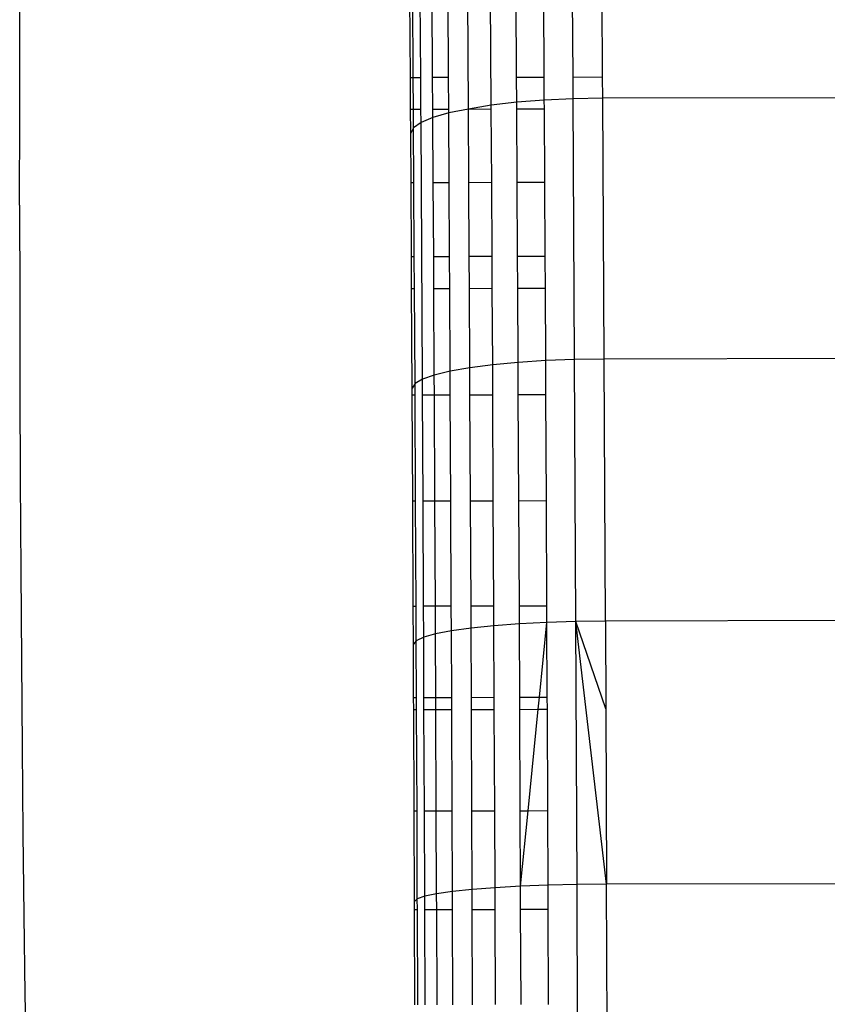
# Model space of a CAD drawing. Units: inches. Extents: x -41 to 578, y -52 to 398.
# Drawn here: x 295 to 296, y 170 to 171 of the extents above; entities that cross this region are included whole.
import ezdxf

# ---------------------------------------------------------------- set-up
doc = ezdxf.new("R2010")
doc.units = ezdxf.units.IN
doc.header["$MEASUREMENT"] = 0
doc.layers.add('VP-EQ', color=7, linetype='Continuous', true_color=0x8a3492)

# ---------------------------------------------------------------- blocks, each defined once
blk = doc.blocks.new('1232')
at = {"layer": 'VP-EQ', "color": 7}
for p, q in [((-28.0601, -33.7179), (-28.0625, -33.3072)), ((-28.0964, -33.7241), (-28.0989, -33.3138)), ((-28.81, -33.5905), (-28.8094, -33.4513)), ((-28.1887, -33.6738), (-28.1897, -33.5091)), ((-28.1841, -33.6738), (-28.1851, -33.5091)), ((-28.1722, -33.6738), (-28.1732, -33.5091)), ((-28.1533, -33.6737), (-28.1543, -33.5091)), ((-28.128, -33.6737), (-28.129, -33.509)), ((-28.0197, -33.6734), (-28.0207, -33.5088)), ((-27.9759, -33.6733), (-27.9769, -33.5087)), ((-27.9299, -33.6732), (-27.9309, -33.5086)), ((-27.8829, -33.6731), (-27.8839, -33.5085)), ((-28.8103, -33.7327), (-28.81, -33.5905)), ((-28.1887, -33.6738), (-28.1841, -33.6738)), ((-28.1884, -33.7243), (-28.1887, -33.6738)), ((-28.1841, -33.6738), (-28.1722, -33.6738)), ((-28.1838, -33.7243), (-28.1841, -33.6738)), ((-28.1719, -33.7243), (-28.1722, -33.6738)), ((-28.1533, -33.6737), (-28.128, -33.6737)), ((-28.153, -33.7242), (-28.1533, -33.6737)), ((-28.1277, -33.7242), (-28.128, -33.6737)), ((-28.0197, -33.6734), (-27.9759, -33.6733)), ((-28.0195, -33.7133), (-28.0197, -33.6734)), ((-27.9757, -33.7099), (-27.9759, -33.6733)), ((-27.9299, -33.6732), (-27.8829, -33.6731)), ((-27.9297, -33.7079), (-27.9299, -33.6732)), ((-27.8827, -33.7071), (-27.8829, -33.6731)), ((-28.0601, -33.7179), (-28.0964, -33.7241)), ((-28.0195, -33.7133), (-28.0601, -33.7179)), ((-28.06, -33.724), (-28.0601, -33.7179)), ((-27.9757, -33.7099), (-28.0195, -33.7133)), ((-28.0194, -33.724), (-28.0195, -33.7133)), ((-27.9297, -33.7079), (-27.9757, -33.7099)), ((-27.9756, -33.7239), (-27.9757, -33.7099)), ((-27.8827, -33.7071), (-27.9297, -33.7079)), ((-27.9274, -34.1226), (-27.9297, -33.7079)), ((-26.5829, -33.7042), (-27.8827, -33.7071)), ((-27.8804, -34.1219), (-27.8827, -33.7071)), ((-28.8104, -33.8771), (-28.8103, -33.7327)), ((-28.1884, -33.7243), (-28.1838, -33.7243)), ((-28.1881, -33.7624), (-28.1884, -33.7243)), ((-28.1838, -33.7243), (-28.1719, -33.7243)), ((-28.1836, -33.7538), (-28.1838, -33.7243)), ((-28.1718, -33.7455), (-28.1719, -33.7243)), ((-28.153, -33.7242), (-28.1277, -33.7242)), ((-28.153, -33.7375), (-28.153, -33.7242)), ((-28.1276, -33.7302), (-28.153, -33.7375)), ((-28.1276, -33.7302), (-28.1277, -33.7242)), ((-28.0964, -33.7241), (-28.1276, -33.7302)), ((-28.127, -33.8408), (-28.1276, -33.7302)), ((-28.0964, -33.7241), (-28.06, -33.724)), ((-28.0958, -33.8408), (-28.0964, -33.7241)), ((-28.0594, -33.8407), (-28.06, -33.724)), ((-28.0194, -33.724), (-27.9756, -33.7239)), ((-28.0188, -33.8406), (-28.0194, -33.724)), ((-27.9749, -33.8405), (-27.9756, -33.7239)), ((-28.1718, -33.7455), (-28.1836, -33.7538)), ((-28.153, -33.7375), (-28.1718, -33.7455)), ((-28.1695, -34.154), (-28.1718, -33.7455)), ((-28.1524, -33.8409), (-28.153, -33.7375)), ((-28.1836, -33.7538), (-28.1881, -33.7624)), ((-28.1877, -33.841), (-28.1881, -33.7624)), ((-28.1831, -33.841), (-28.1836, -33.7538)), ((-28.1877, -33.841), (-28.1831, -33.841)), ((-28.1871, -33.9586), (-28.1877, -33.841)), ((-28.1825, -33.9586), (-28.1831, -33.841)), ((-28.1524, -33.8409), (-28.127, -33.8408)), ((-28.1517, -33.9586), (-28.1524, -33.8409)), ((-28.1264, -33.9585), (-28.127, -33.8408)), ((-28.0958, -33.8408), (-28.0594, -33.8407)), ((-28.0951, -33.9584), (-28.0958, -33.8408)), ((-28.0587, -33.9584), (-28.0594, -33.8407)), ((-28.0188, -33.8406), (-27.9749, -33.8405)), ((-28.0181, -33.9583), (-28.0188, -33.8406)), ((-27.9743, -33.9582), (-27.9749, -33.8405)), ((-28.8104, -33.8771), (-28.8103, -34.0227)), ((-28.1871, -33.9586), (-28.1825, -33.9586)), ((-28.1868, -34.0096), (-28.1871, -33.9586)), ((-28.1822, -34.0096), (-28.1825, -33.9586)), ((-28.1517, -33.9586), (-28.1264, -33.9585)), ((-28.1515, -34.0096), (-28.1517, -33.9586)), ((-28.1261, -34.0095), (-28.1264, -33.9585)), ((-28.0951, -33.9584), (-28.0587, -33.9584)), ((-28.0948, -34.0094), (-28.0951, -33.9584)), ((-28.0585, -34.0093), (-28.0587, -33.9584)), ((-28.0181, -33.9583), (-27.9743, -33.9582)), ((-28.0179, -34.0093), (-28.0181, -33.9583)), ((-27.974, -34.0092), (-27.9743, -33.9582)), ((-28.1868, -34.0096), (-28.1822, -34.0096)), ((-28.1859, -34.1681), (-28.1868, -34.0096)), ((-28.1814, -34.1609), (-28.1822, -34.0096)), ((-28.1515, -34.0096), (-28.1261, -34.0095)), ((-28.1507, -34.1474), (-28.1515, -34.0096)), ((-28.1254, -34.1412), (-28.1261, -34.0095)), ((-28.0948, -34.0094), (-28.0585, -34.0093)), ((-28.0942, -34.1357), (-28.0948, -34.0094)), ((-28.0578, -34.131), (-28.0585, -34.0093)), ((-28.0179, -34.0093), (-27.974, -34.0092)), ((-28.0172, -34.1272), (-28.0179, -34.0093)), ((-27.9734, -34.1243), (-27.974, -34.0092)), ((-28.8103, -34.0227), (-28.81, -34.1688)), ((-27.9734, -34.1243), (-28.0172, -34.1272)), ((-27.9274, -34.1226), (-27.9734, -34.1243)), ((-27.9731, -34.1783), (-27.9734, -34.1243)), ((-27.8804, -34.1219), (-27.9274, -34.1226)), ((-27.9254, -34.5393), (-27.9274, -34.1226)), ((-26.5807, -34.119), (-27.8804, -34.1219)), ((-27.8784, -34.5388), (-27.8804, -34.1219)), ((-28.1254, -34.1412), (-28.1507, -34.1474)), ((-28.0942, -34.1357), (-28.1254, -34.1412)), ((-28.1252, -34.1787), (-28.1254, -34.1412)), ((-28.0578, -34.131), (-28.0942, -34.1357)), ((-28.0939, -34.1786), (-28.0942, -34.1357)), ((-28.0172, -34.1272), (-28.0578, -34.131)), ((-28.0576, -34.1785), (-28.0578, -34.131)), ((-28.017, -34.1784), (-28.0172, -34.1272)), ((-28.1695, -34.154), (-28.1814, -34.1609)), ((-28.1507, -34.1474), (-28.1695, -34.154)), ((-28.1694, -34.1787), (-28.1695, -34.154)), ((-28.1506, -34.1787), (-28.1507, -34.1474)), ((-28.81, -34.1688), (-28.8094, -34.3145)), ((-28.1814, -34.1609), (-28.1859, -34.1681)), ((-28.1859, -34.1788), (-28.1859, -34.1681)), ((-28.1813, -34.1788), (-28.1814, -34.1609)), ((-28.1859, -34.1788), (-28.1813, -34.1788)), ((-28.1851, -34.3475), (-28.1859, -34.1788)), ((-28.1805, -34.3475), (-28.1813, -34.1788)), ((-28.1694, -34.1787), (-28.1506, -34.1787)), ((-28.1686, -34.3474), (-28.1694, -34.1787)), ((-28.1506, -34.1787), (-28.1252, -34.1787)), ((-28.1498, -34.3474), (-28.1506, -34.1787)), ((-28.1244, -34.3473), (-28.1252, -34.1787)), ((-28.0939, -34.1786), (-28.0576, -34.1785)), ((-28.0931, -34.3473), (-28.0939, -34.1786)), ((-28.0568, -34.3472), (-28.0576, -34.1785)), ((-28.017, -34.1784), (-27.9731, -34.1783)), ((-28.0161, -34.3471), (-28.017, -34.1784)), ((-27.9723, -34.347), (-27.9731, -34.1783)), ((-28.8094, -34.3145), (-28.8087, -34.4589)), ((-28.1851, -34.3475), (-28.1805, -34.3475)), ((-28.1843, -34.5147), (-28.1851, -34.3475)), ((-28.1797, -34.5147), (-28.1805, -34.3475)), ((-28.1686, -34.3474), (-28.1498, -34.3474)), ((-28.1678, -34.5146), (-28.1686, -34.3474)), ((-28.1498, -34.3474), (-28.1244, -34.3473)), ((-28.1489, -34.5146), (-28.1498, -34.3474)), ((-28.1236, -34.5145), (-28.1244, -34.3473)), ((-28.0931, -34.3473), (-28.0568, -34.3472)), ((-28.0923, -34.5145), (-28.0931, -34.3473)), ((-28.0559, -34.5144), (-28.0568, -34.3472)), ((-28.0161, -34.3471), (-27.9723, -34.347)), ((-28.0153, -34.5143), (-28.0161, -34.3471)), ((-27.9715, -34.5142), (-27.9723, -34.347)), ((-28.8087, -34.4589), (-28.8077, -34.6011)), ((-28.1843, -34.5147), (-28.1797, -34.5147)), ((-28.184, -34.5756), (-28.1843, -34.5147)), ((-28.1794, -34.57), (-28.1797, -34.5147)), ((-28.1678, -34.5146), (-28.1489, -34.5146)), ((-28.1676, -34.5644), (-28.1678, -34.5146)), ((-28.1489, -34.5146), (-28.1236, -34.5145)), ((-28.1487, -34.5591), (-28.1489, -34.5146)), ((-28.1234, -34.5543), (-28.1236, -34.5145)), ((-28.0923, -34.5145), (-28.0559, -34.5144)), ((-28.0922, -34.5498), (-28.0923, -34.5145)), ((-28.0558, -34.5461), (-28.0559, -34.5144)), ((-28.0153, -34.5143), (-27.9715, -34.5142)), ((-28.0152, -34.543), (-28.0153, -34.5143)), ((-27.9714, -34.5408), (-27.9715, -34.5142)), ((-28.0558, -34.5461), (-28.0922, -34.5498)), ((-28.0152, -34.543), (-28.0558, -34.5461)), ((-28.0553, -34.6599), (-28.0558, -34.5461)), ((-27.9714, -34.5408), (-28.0152, -34.543)), ((-28.0147, -34.6598), (-28.0152, -34.543)), ((-27.9833, -34.6598), (-27.9714, -34.5408)), ((-27.9254, -34.5393), (-27.9714, -34.5408)), ((-27.9709, -34.6597), (-27.9714, -34.5408)), ((-27.8784, -34.5388), (-27.9254, -34.5393)), ((-27.9236, -34.9577), (-27.9254, -34.5393)), ((-27.8766, -34.9572), (-27.9254, -34.5393)), ((-27.8778, -34.6783), (-27.9254, -34.5393)), ((-26.5787, -34.5359), (-27.8784, -34.5388)), ((-27.8784, -34.5388), (-27.8778, -34.6783)), ((-28.1676, -34.5644), (-28.1794, -34.57)), ((-28.1487, -34.5591), (-28.1676, -34.5644)), ((-28.1671, -34.6602), (-28.1676, -34.5644)), ((-28.1234, -34.5543), (-28.1487, -34.5591)), ((-28.1483, -34.6601), (-28.1487, -34.5591)), ((-28.0922, -34.5498), (-28.1234, -34.5543)), ((-28.1229, -34.6601), (-28.1234, -34.5543)), ((-28.0917, -34.66), (-28.0922, -34.5498)), ((-28.1794, -34.57), (-28.184, -34.5756)), ((-28.1836, -34.6602), (-28.184, -34.5756)), ((-28.179, -34.6602), (-28.1794, -34.57)), ((-28.8077, -34.6011), (-28.8066, -34.7404)), ((-28.1836, -34.6602), (-28.179, -34.6602)), ((-28.1835, -34.6794), (-28.1836, -34.6602)), ((-28.1789, -34.6793), (-28.179, -34.6602)), ((-28.1671, -34.6602), (-28.1483, -34.6601)), ((-28.1671, -34.6793), (-28.1671, -34.6602)), ((-28.1483, -34.6601), (-28.1229, -34.6601)), ((-28.1482, -34.6793), (-28.1483, -34.6601)), ((-28.1229, -34.6792), (-28.1229, -34.6601)), ((-28.0917, -34.66), (-28.0553, -34.6599)), ((-28.0916, -34.6792), (-28.0917, -34.66)), ((-28.0552, -34.6791), (-28.0553, -34.6599)), ((-28.0147, -34.6598), (-27.9833, -34.6598)), ((-28.0146, -34.679), (-28.0147, -34.6598)), ((-27.9852, -34.6789), (-27.9833, -34.6598)), ((-27.9833, -34.6598), (-27.9709, -34.6597)), ((-27.9708, -34.6789), (-27.9709, -34.6597)), ((-28.1835, -34.6794), (-28.1789, -34.6793)), ((-28.1828, -34.8406), (-28.1835, -34.6794)), ((-28.1782, -34.8406), (-28.1789, -34.6793)), ((-28.1671, -34.6793), (-28.1482, -34.6793)), ((-28.1664, -34.8406), (-28.1671, -34.6793)), ((-28.1482, -34.6793), (-28.1229, -34.6792)), ((-28.1475, -34.8405), (-28.1482, -34.6793)), ((-28.1222, -34.8405), (-28.1229, -34.6792)), ((-28.0916, -34.6792), (-28.0552, -34.6791)), ((-28.0909, -34.8404), (-28.0916, -34.6792)), ((-28.0545, -34.8403), (-28.0552, -34.6791)), ((-28.0146, -34.679), (-27.9852, -34.6789)), ((-28.0139, -34.8402), (-28.0146, -34.679)), ((-28.0014, -34.8402), (-27.9852, -34.6789)), ((-27.9852, -34.6789), (-27.9708, -34.6789)), ((-27.9701, -34.8401), (-27.9708, -34.6789)), ((-27.8778, -34.6783), (-27.8766, -34.9572)), ((-28.8066, -34.7404), (-28.8052, -34.8759)), ((-28.1828, -34.8406), (-28.1782, -34.8406)), ((-28.1822, -34.9848), (-28.1828, -34.8406)), ((-28.1777, -34.9805), (-28.1782, -34.8406)), ((-28.1664, -34.8406), (-28.1475, -34.8405)), ((-28.1658, -34.9764), (-28.1664, -34.8406)), ((-28.1475, -34.8405), (-28.1222, -34.8405)), ((-28.147, -34.9725), (-28.1475, -34.8405)), ((-28.1216, -34.9688), (-28.1222, -34.8405)), ((-28.0909, -34.8404), (-28.0545, -34.8403)), ((-28.0904, -34.9656), (-28.0909, -34.8404)), ((-28.054, -34.9627), (-28.0545, -34.8403)), ((-28.0139, -34.8402), (-28.0014, -34.8402)), ((-28.0134, -34.9605), (-28.0139, -34.8402)), ((-28.0134, -34.9605), (-28.0014, -34.8402)), ((-28.0014, -34.8402), (-27.9701, -34.8401)), ((-27.9696, -34.9587), (-27.9701, -34.8401)), ((-28.8052, -34.8759), (-28.8037, -35.0067)), ((-26.5769, -34.9543), (-27.8766, -34.9572)), ((-28.1216, -34.9688), (-28.147, -34.9725)), ((-28.0904, -34.9656), (-28.1216, -34.9688)), ((-28.1215, -34.9973), (-28.1216, -34.9688)), ((-28.054, -34.9627), (-28.0904, -34.9656)), ((-28.0903, -34.9973), (-28.0904, -34.9656)), ((-28.0134, -34.9605), (-28.054, -34.9627)), ((-28.0539, -34.9972), (-28.054, -34.9627)), ((-27.9696, -34.9587), (-28.0134, -34.9605)), ((-28.0133, -34.9971), (-28.0134, -34.9605)), ((-27.9236, -34.9577), (-27.9696, -34.9587)), ((-27.9695, -34.997), (-27.9696, -34.9587)), ((-27.8766, -34.9572), (-27.9236, -34.9577)), ((-27.9221, -35.3771), (-27.9236, -34.9577)), ((-27.8751, -35.3768), (-27.8766, -34.9572)), ((-28.1777, -34.9805), (-28.1822, -34.9848)), ((-28.1822, -34.9975), (-28.1822, -34.9848)), ((-28.1658, -34.9764), (-28.1777, -34.9805)), ((-28.1776, -34.9975), (-28.1777, -34.9805)), ((-28.147, -34.9725), (-28.1658, -34.9764)), ((-28.1657, -34.9974), (-28.1658, -34.9764)), ((-28.1469, -34.9974), (-28.147, -34.9725)), ((-28.1822, -34.9975), (-28.1776, -34.9975)), ((-28.1816, -35.149), (-28.1822, -34.9975)), ((-28.177, -35.149), (-28.1776, -34.9975)), ((-28.1657, -34.9974), (-28.1469, -34.9974)), ((-28.1652, -35.1489), (-28.1657, -34.9974)), ((-28.1469, -34.9974), (-28.1215, -34.9973)), ((-28.1463, -35.1489), (-28.1469, -34.9974)), ((-28.121, -35.1488), (-28.1215, -34.9973)), ((-28.0903, -34.9973), (-28.0539, -34.9972)), ((-28.0897, -35.1488), (-28.0903, -34.9973)), ((-28.0534, -35.1487), (-28.0539, -34.9972)), ((-28.0133, -34.9971), (-27.9695, -34.997)), ((-28.0127, -35.1486), (-28.0133, -34.9971)), ((-27.9689, -35.1485), (-27.9695, -34.997)), ((-28.8037, -35.0067), (-28.802, -35.1322)), ((-28.802, -35.1322), (-28.8001, -35.2516))]:
    blk.add_line(p, q, dxfattribs=at)

msp = doc.modelspace()

# ---------------------------------------------------------------- block references
at = {"layer": 'VP-EQ'}
msp.add_blockref('1232', (323.6104, 204.9836), dxfattribs=at)

doc.saveas('drawing.dxf')
